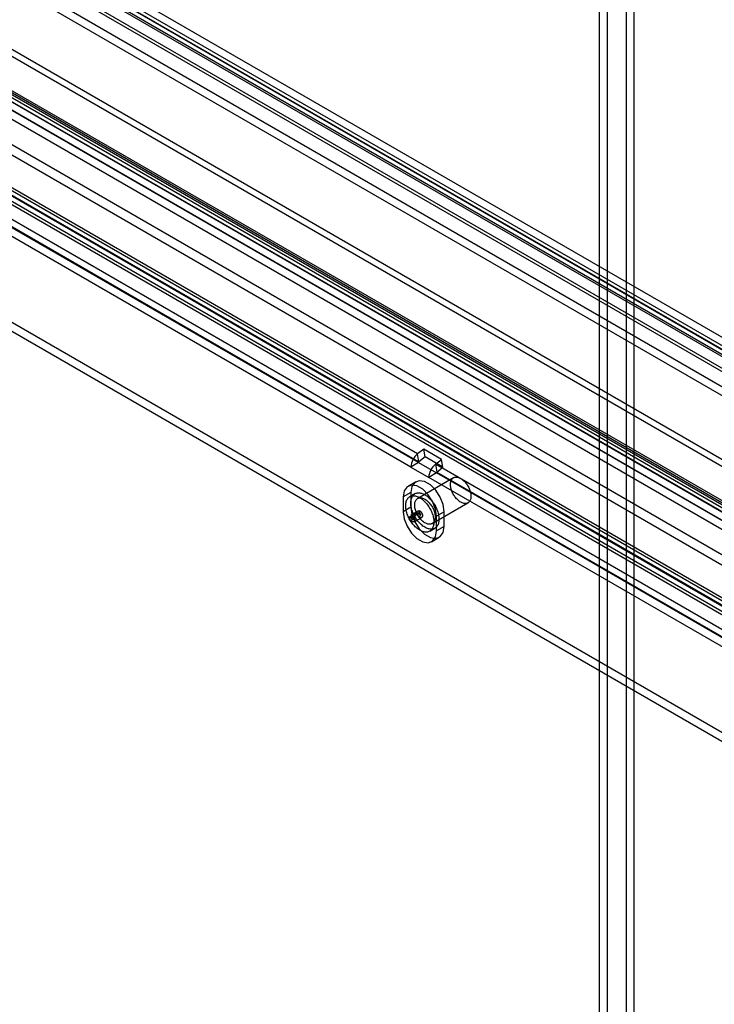
# Model space of a CAD drawing. Extents: x 0 to 420, y 0 to 297.
# Drawn here: x 308 to 327, y 168 to 196 of the extents above; entities that cross this region are included whole.
import ezdxf

# ---------------------------------------------------------------- set-up
doc = ezdxf.new("R2010")
doc.units = 0
doc.layers.get('0').update_dxf_attribs({"linetype": 'CONTINUOUS'})

msp = doc.modelspace()

# ---------------------------------------------------------------- linework, layer by layer
at = {"color": 7, "linetype": 'CONTINUOUS'}
for p, q in [((323.626449, 127.20111), (323.626449, 251.559317)), ((323.838581, 251.436856), (323.838581, 127.078649)), ((324.375982, 127.528563), (324.375982, 251.194974)), ((324.588114, 127.651024), (324.588114, 251.317435)), ((347.611369, 174.020127), (288.638947, 208.064182)), ((347.717435, 173.869214), (288.745013, 207.913269)), ((347.370953, 173.400479), (288.39853, 207.444534)), ((347.583085, 173.52294), (288.610662, 207.566995)), ((350.978555, 172.597807), (292.006132, 206.641862)), ((351.402023, 172.688109), (292.4296, 206.732164)), ((351.015391, 172.377832), (292.042968, 206.421886)), ((351.252035, 172.428294), (292.279612, 206.472349)), ((351.330751, 172.254313), (292.358328, 206.298368)), ((351.542883, 172.376775), (292.57046, 206.42083)), ((347.583085, 170.316056), (288.610662, 204.360111)), ((347.370953, 170.193595), (288.39853, 204.23765)), ((288.689378, 204.18613), (347.661801, 170.142075)), ((347.898445, 170.192538), (288.926022, 204.236593)), ((288.539391, 203.926316), (347.511813, 169.882261)), ((347.935281, 169.972563), (288.962859, 204.016618)), ((348.3917, 171.047956), (294.516616, 202.149381)), ((348.428536, 170.827981), (294.553452, 201.929405)), ((346.949755, 170.623543), (295.81714, 200.141773)), ((346.986591, 170.403567), (295.853976, 199.921798)), ((345.07063, 169.139497), (292.204204, 199.658634)), ((344.881555, 168.775439), (292.019315, 199.292161)), ((345.093688, 168.8979), (292.231447, 199.414622)), ((292.241041, 199.438659), (345.107466, 168.919521)), ((347.072695, 170.120031), (297.040648, 199.002917)), ((346.860563, 169.997569), (296.828516, 198.880455)), ((296.490271, 198.385478), (346.522318, 169.502592)), ((346.467414, 169.234281), (296.435367, 198.117167)), ((345.006279, 169.09649), (294.974232, 197.979377)), ((344.951375, 168.82818), (294.919328, 197.711066)), ((318.602062, 183.546799), (297.176726, 195.915382)), ((318.627212, 183.303995), (297.201876, 195.672578)), ((297.213563, 195.695407), (318.638898, 183.326824)), ((318.41508, 183.181534), (296.989744, 195.550116)), ((337.059475, 170.039102), (300.689923, 191.034798)), ((336.847343, 169.916641), (300.477791, 190.912337)), ((318.771262, 183.678928), (318.602062, 183.546799)), ((319.266236, 183.393185), (318.771262, 183.678928)), ((318.808098, 183.458953), (318.771262, 183.678928)), ((318.638898, 183.326824), (318.602062, 183.546799)), ((318.808098, 183.458953), (318.638898, 183.326824)), ((319.303073, 183.17321), (318.808098, 183.458953)), ((318.627212, 183.303995), (318.41508, 183.181534)), ((318.41508, 183.181534), (318.910054, 182.895791)), ((318.627212, 183.303995), (319.122186, 183.018252)), ((319.097037, 183.261057), (319.266236, 183.393185)), ((340.522372, 170.892474), (319.097037, 183.261057)), ((319.097037, 183.261057), (319.133873, 183.041081)), ((319.133873, 183.041081), (319.303073, 183.17321)), ((319.303073, 183.17321), (319.266236, 183.393185)), ((319.593954, 182.883808), (318.604005, 182.312323)), ((319.122186, 183.018252), (318.910054, 182.895791)), ((340.33539, 170.527208), (318.910054, 182.895791)), ((340.547522, 170.649669), (319.122186, 183.018252)), ((319.133873, 183.041081), (340.559208, 170.672498)), ((318.549726, 182.773791), (318.337593, 182.651329)), ((318.41508, 182.476191), (318.202948, 182.35373)), ((318.202948, 182.35373), (318.202948, 181.94546)), ((318.529011, 182.44223), (318.387589, 182.360589)), ((318.41508, 182.476191), (318.41508, 182.067921)), ((318.41508, 182.067921), (318.202948, 181.94546)), ((319.003972, 181.619484), (319.993922, 182.190969)), ((318.374068, 181.805887), (318.5862, 181.928348)), ((318.374068, 181.805887), (318.422151, 181.778129)), ((318.422151, 181.778129), (318.634283, 181.900591)), ((318.424316, 181.859748), (318.636448, 181.982209)), ((318.440761, 181.798078), (318.424316, 181.859748)), ((318.440761, 181.798078), (318.652893, 181.920539)), ((318.504431, 181.668268), (318.716563, 181.790729)), ((318.5862, 181.928348), (318.634283, 181.900591)), ((318.652893, 181.920539), (318.636448, 181.982209)), ((319.334319, 181.945526), (319.122186, 181.823065)), ((319.122186, 181.414795), (319.122186, 181.823065)), ((319.334319, 181.537256), (319.334319, 181.945526)), ((319.334319, 181.537256), (319.122186, 181.414795)), ((318.937545, 181.407935), (319.078966, 181.489576)), ((318.987541, 181.117195), (319.199673, 181.239657))]:
    msp.add_line(p, q, dxfattribs=at)
at = {"color": 7, "linetype": 'CONTINUOUS', "flags": 128}
for points in [[(320.073483, 182.425742), (320.075919, 182.400073), (320.076779, 182.375172), (320.076057, 182.351178), (320.073757, 182.328225), (320.069893, 182.306442), (320.064485, 182.285951), (320.057564, 182.266865), (320.049169, 182.249293), (320.039346, 182.233332), (320.028151, 182.219071), (320.015647, 182.20659), (320.001902, 182.195959), (319.986994, 182.187238), (319.971007, 182.180475), (319.954029, 182.175708), (319.936156, 182.172963), (319.917488, 182.172257), (319.898129, 182.173592), (319.878187, 182.176962), (319.857774, 182.182348), (319.837004, 182.189719), (319.815993, 182.199035), (319.794859, 182.210242), (319.77372, 182.22328), (319.752694, 182.238074), (319.731898, 182.254541), (319.711449, 182.272591), (319.691462, 182.292121), (319.672048, 182.313023), (319.653315, 182.33518), (319.635369, 182.358468), (319.61831, 182.382756), (319.602232, 182.407909), (319.587227, 182.433786), (319.573378, 182.460243), (319.560763, 182.487131), (319.549451, 182.5143), (319.539507, 182.541598), (319.530985, 182.568872), (319.523934, 182.595971), (319.518393, 182.622742), (319.514393, 182.649035), (319.511956, 182.674704), (319.511097, 182.699606), (319.511819, 182.7236), (319.514119, 182.746553), (319.517983, 182.768336), (319.523391, 182.788827), (319.530312, 182.807912), (319.538707, 182.825485), (319.54853, 182.841446), (319.559725, 182.855707), (319.572229, 182.868188), (319.585974, 182.878818), (319.600882, 182.88754), (319.616869, 182.894303), (319.633847, 182.89907), (319.651719, 182.901814), (319.670388, 182.902521), (319.689747, 182.901185), (319.709689, 182.897815), (319.730102, 182.89243), (319.750872, 182.885059), (319.771882, 182.875743), (319.793017, 182.864535), (319.814156, 182.851498), (319.835182, 182.836704), (319.855978, 182.820236), (319.876426, 182.802187), (319.896414, 182.782656), (319.915828, 182.761754), (319.934561, 182.739598), (319.952507, 182.71631), (319.969566, 182.692022), (319.985643, 182.666869), (320.000649, 182.640992), (320.014498, 182.614535), (320.027113, 182.587647), (320.038425, 182.560478), (320.048369, 182.53318), (320.056891, 182.505905), (320.063942, 182.478807), (320.069483, 182.452036), (320.073483, 182.425742)], [(319.122186, 181.823065), (319.094468, 182.020594), (319.014656, 182.226301), (318.892377, 182.415376), (318.742379, 182.565011), (318.582755, 182.65716), (318.432757, 182.680708), (318.310478, 182.632815), (318.230666, 182.519256), (318.202948, 182.35373)], [(319.334319, 181.945526), (319.3066, 182.143055), (319.226788, 182.348763), (319.104509, 182.537837), (318.954511, 182.687472), (318.794887, 182.779622), (318.644889, 182.803169), (318.52261, 182.755276), (318.442798, 182.641718), (318.41508, 182.476191)], [(319.046941, 181.730749), (319.049945, 181.700435), (319.051358, 181.670878), (319.051173, 181.642197), (319.049391, 181.614511), (319.046019, 181.587933), (319.041072, 181.562573), (319.034569, 181.538535), (319.026538, 181.515917), (319.017011, 181.494814), (319.006028, 181.47531), (318.993633, 181.457487), (318.979878, 181.441418), (318.964819, 181.427168), (318.948517, 181.414797), (318.931041, 181.404355), (318.912462, 181.395885), (318.892856, 181.389421), (318.872303, 181.384991), (318.850889, 181.382613), (318.828701, 181.382296), (318.80583, 181.384042), (318.78237, 181.387843), (318.758418, 181.393685), (318.734073, 181.401542), (318.709433, 181.411383), (318.684601, 181.423166), (318.659678, 181.436845), (318.634767, 181.452362), (318.609971, 181.469654), (318.58539, 181.48865), (318.561127, 181.509271), (318.53728, 181.531433), (318.513949, 181.555045), (318.491228, 181.58001), (318.469211, 181.606225), (318.447988, 181.633583), (318.427648, 181.661971), (318.408273, 181.691272), (318.389942, 181.721366), (318.372732, 181.75213), (318.356713, 181.783436), (318.341951, 181.815157), (318.328506, 181.847162), (318.316434, 181.879319), (318.305784, 181.911497), (318.296601, 181.943563), (318.288921, 181.975385), (318.282777, 182.006832), (318.278193, 182.037776), (318.275189, 182.068089), (318.273776, 182.097647), (318.273961, 182.126328), (318.275744, 182.154014), (318.279115, 182.180592), (318.284062, 182.205952), (318.290565, 182.22999), (318.298596, 182.252607), (318.308123, 182.273711), (318.319107, 182.293215), (318.331501, 182.311038), (318.345257, 182.327107), (318.360316, 182.341357), (318.376617, 182.353728), (318.394093, 182.36417), (318.412672, 182.37264), (318.432278, 182.379103), (318.452831, 182.383533), (318.474245, 182.385912), (318.496433, 182.386228), (318.519304, 182.384483), (318.542764, 182.380681), (318.566716, 182.37484), (318.591062, 182.366983), (318.615701, 182.357142), (318.640533, 182.345358), (318.665456, 182.33168), (318.690367, 182.316163), (318.715163, 182.298871), (318.739744, 182.279875), (318.764007, 182.259254), (318.787854, 182.237091), (318.811185, 182.213479), (318.833906, 182.188514), (318.855923, 182.162299), (318.877146, 182.134942), (318.897486, 182.106554), (318.916862, 182.077253), (318.935192, 182.047159), (318.952402, 182.016395), (318.968421, 181.985088), (318.983183, 181.953368), (318.996628, 181.921363), (319.0087, 181.889205), (319.01935, 181.857028), (319.028533, 181.824962), (319.036213, 181.79314), (319.042357, 181.761692), (319.046941, 181.730749)], [(319.188363, 181.812389), (319.191367, 181.782076), (319.192779, 181.752519), (319.192594, 181.723838), (319.190812, 181.696152), (319.18744, 181.669574), (319.182493, 181.644214), (319.17599, 181.620176), (319.167959, 181.597558), (319.158432, 181.576454), (319.147449, 181.556951), (319.135054, 181.539128), (319.121299, 181.523059), (319.10624, 181.508809), (319.089939, 181.496438), (319.072463, 181.485995), (319.053883, 181.477525), (319.034277, 181.471062), (319.013725, 181.466632), (318.99231, 181.464254), (318.970122, 181.463937), (318.947251, 181.465683), (318.923792, 181.469484), (318.89984, 181.475326), (318.875494, 181.483183), (318.850854, 181.493023), (318.826022, 181.504807), (318.801099, 181.518486), (318.776189, 181.534003), (318.751392, 181.551295), (318.726812, 181.570291), (318.702548, 181.590912), (318.678702, 181.613074), (318.65537, 181.636686), (318.632649, 181.661651), (318.610632, 181.687866), (318.58941, 181.715224), (318.569069, 181.743612), (318.549694, 181.772913), (318.531364, 181.803007), (318.514154, 181.833771), (318.498135, 181.865077), (318.483372, 181.896798), (318.469928, 181.928803), (318.457855, 181.96096), (318.447206, 181.993138), (318.438022, 182.025203), (318.430342, 182.057025), (318.424198, 182.088473), (318.419614, 182.119417), (318.41661, 182.14973), (318.415198, 182.179288), (318.415383, 182.207969), (318.417165, 182.235655), (318.420536, 182.262232), (318.425484, 182.287592), (318.431986, 182.311631), (318.440018, 182.334248), (318.449545, 182.355352), (318.460528, 182.374855), (318.472923, 182.392678), (318.486678, 182.408748), (318.501737, 182.422997), (318.518038, 182.435369), (318.535514, 182.445811), (318.554093, 182.454281), (318.5737, 182.460744), (318.594252, 182.465174), (318.615667, 182.467552), (318.637855, 182.467869), (318.660726, 182.466123), (318.684185, 182.462322), (318.708137, 182.456481), (318.732483, 182.448624), (318.757122, 182.438783), (318.781955, 182.426999), (318.806877, 182.41332), (318.831788, 182.397803), (318.856585, 182.380511), (318.881165, 182.361516), (318.905429, 182.340894), (318.929275, 182.318732), (318.952607, 182.29512), (318.975328, 182.270155), (318.997345, 182.24394), (319.018567, 182.216583), (319.038908, 182.188195), (319.058283, 182.158894), (319.076613, 182.128799), (319.093823, 182.098036), (319.109842, 182.066729), (319.124605, 182.035008), (319.138049, 182.003003), (319.150121, 181.970846), (319.160771, 181.938669), (319.169955, 181.906603), (319.177634, 181.874781), (319.183779, 181.843333), (319.188363, 181.812389)], [(319.083533, 181.854257), (319.08597, 181.828588), (319.08683, 181.803686), (319.086108, 181.779692), (319.083808, 181.756739), (319.079943, 181.734956), (319.074535, 181.714465), (319.067614, 181.69538), (319.059219, 181.677807), (319.049397, 181.661846), (319.038202, 181.647585), (319.025697, 181.635104), (319.011952, 181.624474), (318.997045, 181.615752), (318.981057, 181.608989), (318.96408, 181.604222), (318.946207, 181.601478), (318.927539, 181.600771), (318.90818, 181.602107), (318.888238, 181.605477), (318.867825, 181.610862), (318.847055, 181.618234), (318.826044, 181.627549), (318.80491, 181.638757), (318.78377, 181.651794), (318.762744, 181.666588), (318.741949, 181.683056), (318.7215, 181.701105), (318.701513, 181.720636), (318.682098, 181.741538), (318.663366, 181.763694), (318.64542, 181.786982), (318.62836, 181.81127), (318.612283, 181.836423), (318.597278, 181.8623), (318.583429, 181.888757), (318.570813, 181.915645), (318.559501, 181.942814), (318.549557, 181.970112), (318.541036, 181.997387), (318.533985, 182.024485), (318.528444, 182.051256), (318.524444, 182.07755), (318.522007, 182.103219), (318.521147, 182.12812), (318.521869, 182.152114), (318.524169, 182.175067), (318.528034, 182.19685), (318.533442, 182.217341), (318.540362, 182.236427), (318.548758, 182.253999), (318.55858, 182.26996), (318.569775, 182.284221), (318.58228, 182.296702), (318.596025, 182.307333), (318.610932, 182.316054), (318.62692, 182.322817), (318.643897, 182.327584), (318.66177, 182.330329), (318.680438, 182.331035), (318.699797, 182.3297), (318.719739, 182.32633), (318.740152, 182.320944), (318.760922, 182.313573), (318.781933, 182.304257), (318.803067, 182.29305), (318.824206, 182.280012), (318.845233, 182.265219), (318.866028, 182.248751), (318.886477, 182.230701), (318.906464, 182.211171), (318.925879, 182.190269), (318.944611, 182.168112), (318.962557, 182.144824), (318.979617, 182.120536), (318.995694, 182.095383), (319.010699, 182.069506), (319.024548, 182.043049), (319.037164, 182.016161), (319.048475, 181.988992), (319.05842, 181.961694), (319.066941, 181.93442), (319.073992, 181.907321), (319.079533, 181.88055), (319.083533, 181.854257)], [(318.41508, 182.067921), (318.442798, 181.870392), (318.52261, 181.664684), (318.644889, 181.47561), (318.794887, 181.325975), (318.954511, 181.233826), (319.104509, 181.210278), (319.226788, 181.258171), (319.3066, 181.37173), (319.334319, 181.537256)], [(318.202948, 181.94546), (318.230666, 181.747931), (318.310478, 181.542223), (318.432757, 181.353149), (318.582755, 181.203513), (318.742379, 181.111364), (318.892377, 181.087817), (319.014656, 181.13571), (319.094468, 181.249268), (319.122186, 181.414795)], [(318.424316, 181.859748), (318.455984, 181.846551), (318.486679, 181.8185), (318.511021, 181.78051), (318.524744, 181.739241), (318.525442, 181.701926), (318.512992, 181.675106), (318.489577, 181.663483), (318.459301, 181.669093), (318.427471, 181.690953), (318.399666, 181.725232), (318.38076, 181.765921), (318.374068, 181.805887)], [(318.422151, 181.778129), (318.42463, 181.763327), (318.431632, 181.748257), (318.44193, 181.735561), (318.453719, 181.727465), (318.464932, 181.725387), (318.473604, 181.729692), (318.478215, 181.739625), (318.477957, 181.753445), (318.472874, 181.76873), (318.463859, 181.782801), (318.45249, 181.79319), (318.440761, 181.798078)], [(318.636448, 181.982209), (318.668116, 181.969012), (318.698811, 181.940961), (318.723154, 181.902971), (318.736876, 181.861702), (318.737574, 181.824387), (318.725124, 181.797568), (318.701709, 181.785944), (318.671433, 181.791554), (318.639603, 181.813414), (318.611798, 181.847693), (318.592893, 181.888382), (318.5862, 181.928348)], [(318.634283, 181.900591), (318.636762, 181.885788), (318.643764, 181.870718), (318.654062, 181.858022), (318.665851, 181.849926), (318.677064, 181.847848), (318.685736, 181.852153), (318.690347, 181.862086), (318.690089, 181.875907), (318.685006, 181.891192), (318.675991, 181.905262), (318.664622, 181.915651), (318.652893, 181.920539)]]:
    msp.add_lwpolyline(points, dxfattribs=at)
at = {"color": 7, "linetype": 'CONTINUOUS'}
for centre, radius in [((318.914929, 183.156149), 0.500494), ((318.658452, 183.302408), 0.031281), ((319.409904, 182.870406), 0.500494), ((319.153427, 183.016665), 0.031281)]:
    msp.add_arc(centre, radius, 128.6908361, 177.0927374, dxfattribs=at)

doc.saveas('drawing.dxf')
